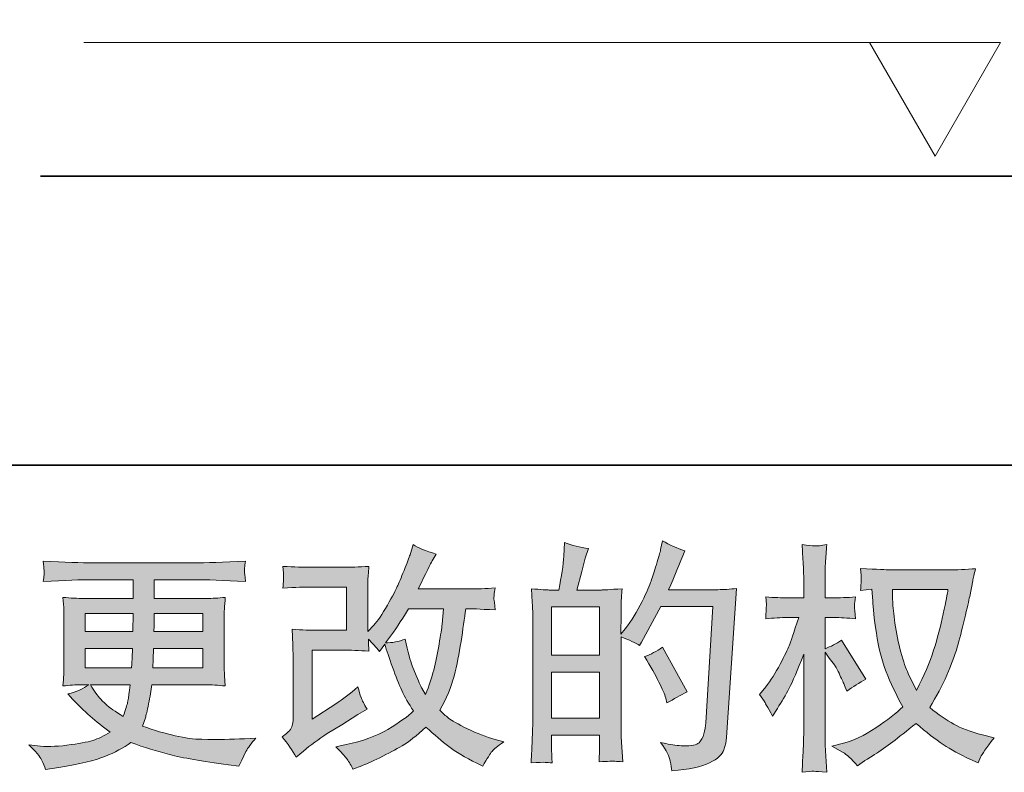
# Model space of a CAD drawing. Units: inches. Extents: x -294 to 952, y -700 to 196.
# Drawn here: x 235 to 355, y -700 to -607 of the extents above; entities that cross this region are included whole.
import ezdxf

# ---------------------------------------------------------------- set-up
doc = ezdxf.new("R2010")
doc.units = ezdxf.units.IN
doc.header["$MEASUREMENT"] = 0
doc.layers.add('图层 1', color=7, linetype='Continuous')

msp = doc.modelspace()

# ---------------------------------------------------------------- hatches: boundary and pattern name
at = {"layer": '图层 1'}
h = msp.add_hatch(color=7, dxfattribs=at)
h.dxf.hatch_style = 2
edge = h.paths.add_edge_path()
edge.add_spline(control_points=[(268.41, -697.74), (268.41, -697.74), (269.29, -696.98), (269.29, -696.98), (270.16, -696.24), (271.13, -695.53), (272.18, -694.84), (272.18, -694.84), (273.99, -693.76), (273.99, -693.76), (273.99, -693.76), (275.95, -692.5), (275.95, -692.5), (275.95, -692.5), (277.07, -691.83), (277.07, -691.83), (276.71, -691.23), (276.47, -690.75), (276.34, -690.41), (276.22, -690.06), (276.09, -689.64), (275.95, -689.11), (275, -689.95), (274.09, -690.64), (273.23, -691.19), (273.23, -691.19), (270.34, -693.06), (270.34, -693.06), (270.34, -693.06), (270.34, -684.6), (270.34, -684.6), (270.34, -684.6), (273.99, -684.6), (273.99, -684.6), (275, -684.6), (276.1, -684.65), (277.31, -684.75), (277.27, -684.26), (277.25, -683.76), (277.25, -683.26), (277.7, -683.74), (278.15, -684.25), (278.6, -684.78), (278.6, -684.78), (279.24, -683.87), (279.24, -683.87), (279.47, -684.63), (279.79, -685.57), (280.19, -686.69), (280.59, -687.81), (280.97, -688.77), (281.33, -689.56), (281.69, -690.35), (282.17, -691.19), (282.75, -692.06), (282.09, -692.73), (281.04, -693.48), (279.62, -694.32), (278.2, -695.16), (276.49, -695.78), (274.5, -696.19), (274.5, -696.19), (273.26, -696.45), (273.26, -696.45), (273.92, -697.14), (274.36, -697.6), (274.56, -697.87), (274.76, -698.13), (275.03, -698.58), (275.35, -699.2), (275.35, -699.2), (276.44, -698.79), (276.44, -698.79), (276.86, -698.64), (277.59, -698.31), (278.63, -697.8), (279.66, -697.29), (280.58, -696.79), (281.38, -696.32), (282.18, -695.84), (283.14, -695.09), (284.27, -694.05), (285.33, -694.99), (286.26, -695.78), (287.08, -696.42), (287.9, -697.07), (289.05, -697.75), (290.53, -698.47), (290.53, -698.47), (291.24, -698.82), (291.24, -698.82), (291.78, -697.89), (292.16, -697.28), (292.38, -697.02), (292.59, -696.76), (293.07, -696.37), (293.81, -695.84), (293.81, -695.84), (292.76, -695.55), (292.76, -695.55), (291.68, -695.25), (290.55, -694.81), (289.37, -694.24), (288.19, -693.66), (287.42, -693.23), (287.06, -692.94), (286.7, -692.65), (286.35, -692.33), (286, -691.98), (286.8, -690.53), (287.37, -689.14), (287.73, -687.79), (288.08, -686.45), (288.36, -685.03), (288.58, -683.56), (288.81, -682.09), (289, -680.74), (289.16, -679.53), (289.16, -679.53), (289.63, -679.53), (289.63, -679.53), (289.71, -679.53), (290.75, -679.58), (292.76, -679.68), (292.68, -678.93), (292.63, -678.49), (292.62, -678.35), (292.61, -678.21), (292.62, -678.05), (292.64, -677.84), (292.66, -677.64), (292.7, -677.35), (292.76, -676.97), (291.57, -677.08), (290.52, -677.13), (289.63, -677.11), (289.63, -677.11), (283.34, -677.11), (283.34, -677.11), (284.31, -675.1), (284.89, -673.96), (285.06, -673.67), (285.06, -673.67), (285.53, -672.85), (285.53, -672.85), (284.26, -672.46), (283.33, -672.07), (282.72, -671.68), (282.72, -671.68), (282.34, -672.91), (282.34, -672.91), (282.22, -673.26), (281.98, -673.9), (281.61, -674.83), (281.24, -675.76), (280.96, -676.43), (280.77, -676.83), (280.59, -677.23), (280.19, -677.99), (279.56, -679.11), (278.94, -680.23), (278.38, -681.05), (277.89, -681.56), (277.89, -681.56), (277.16, -682.32), (277.16, -682.32), (277.16, -682.32), (277.16, -677.52), (277.16, -677.52), (277.16, -677.05), (277.16, -676.61), (277.17, -676.19), (277.18, -675.76), (277.23, -675.14), (277.31, -674.34), (276.03, -674.42), (274.99, -674.46), (274.2, -674.46), (274.2, -674.46), (270.28, -674.46), (270.28, -674.46), (269.34, -674.46), (268.17, -674.42), (266.77, -674.34), (266.77, -674.34), (266.85, -675.12), (266.85, -675.12), (266.85, -675.14), (266.85, -675.32), (266.85, -675.67), (266.85, -675.67), (266.85, -676.07), (266.85, -676.07), (266.83, -676.28), (266.8, -676.59), (266.77, -677), (268.29, -676.92), (269.49, -676.88), (270.36, -676.88), (270.36, -676.88), (274.55, -676.88), (274.55, -676.88), (274.55, -676.88), (274.55, -682.18), (274.55, -682.18), (274.55, -682.18), (271.1, -682.18), (271.1, -682.18), (270.2, -682.18), (269.14, -682.14), (267.89, -682.04), (267.89, -682.04), (267.98, -683.97), (267.98, -683.97), (268.01, -684.86), (268.03, -685.43), (268.03, -685.69), (268.03, -685.69), (268.03, -692.74), (268.03, -692.74), (268.03, -693.13), (268, -693.44), (267.96, -693.68), (267.91, -693.93), (267.82, -694.14), (267.69, -694.33), (267.57, -694.51), (267.22, -694.82), (266.66, -695.25), (267.36, -696.07), (267.95, -696.9), (268.41, -697.74)], knot_values=[0, 0, 0, 0, 1, 1, 1, 2, 2, 2, 3, 3, 3, 4, 4, 4, 5, 5, 5, 6, 6, 6, 7, 7, 7, 8, 8, 8, 9, 9, 9, 10, 10, 10, 11, 11, 11, 12, 12, 12, 13, 13, 13, 14, 14, 14, 15, 15, 15, 16, 16, 16, 17, 17, 17, 18, 18, 18, 19, 19, 19, 20, 20, 20, 21, 21, 21, 22, 22, 22, 23, 23, 23, 24, 24, 24, 25, 25, 25, 26, 26, 26, 27, 27, 27, 28, 28, 28, 29, 29, 29, 30, 30, 30, 31, 31, 31, 32, 32, 32, 33, 33, 33, 34, 34, 34, 35, 35, 35, 36, 36, 36, 37, 37, 37, 38, 38, 38, 39, 39, 39, 40, 40, 40, 41, 41, 41, 42, 42, 42, 43, 43, 43, 44, 44, 44, 45, 45, 45, 46, 46, 46, 47, 47, 47, 48, 48, 48, 49, 49, 49, 50, 50, 50, 51, 51, 51, 52, 52, 52, 53, 53, 53, 54, 54, 54, 55, 55, 55, 56, 56, 56, 57, 57, 57, 58, 58, 58, 59, 59, 59, 60, 60, 60, 61, 61, 61, 62, 62, 62, 63, 63, 63, 64, 64, 64, 65, 65, 65, 66, 66, 66, 67, 67, 67, 68, 68, 68, 69, 69, 69, 70, 70, 70, 71, 71, 71, 72, 72, 72, 73, 73, 73, 74, 74, 74, 75, 75, 75, 76, 76, 76, 77, 77, 77, 77], degree=3, periodic=0)
edge = h.paths.add_edge_path()
edge.add_spline(control_points=[(279.33, -683.72), (279.33, -683.72), (280.32, -682.4), (280.32, -682.4), (280.46, -682.22), (281.07, -681.27), (282.17, -679.53), (282.17, -679.53), (286.44, -679.53), (286.44, -679.53), (286.44, -679.53), (286.26, -681.43), (286.26, -681.43), (286.22, -681.9), (286.1, -682.72), (285.89, -683.89), (285.69, -685.06), (285.47, -686.11), (285.24, -687.05), (285, -687.99), (284.67, -688.98), (284.24, -690.04), (284.24, -690.04), (283.78, -689.27), (283.78, -689.27), (283.72, -689.22), (283.49, -688.7), (283.1, -687.72), (283.1, -687.72), (282.6, -686.55), (282.6, -686.55), (282.37, -685.97), (282.09, -684.87), (281.76, -683.25), (280.96, -683.56), (280.15, -683.72), (279.33, -683.72)], knot_values=[0, 0, 0, 0, 1, 1, 1, 2, 2, 2, 3, 3, 3, 4, 4, 4, 5, 5, 5, 6, 6, 6, 7, 7, 7, 8, 8, 8, 9, 9, 9, 10, 10, 10, 11, 11, 11, 12, 12, 12, 12], degree=3, periodic=0)
h = msp.add_hatch(color=7, dxfattribs=at)
h.dxf.hatch_style = 2
h.paths.add_polyline_path([(299.67, -687.3), (305.56, -687.3), (305.56, -692.96), (299.67, -692.96)])
edge = h.paths.add_edge_path()
edge.add_spline(control_points=[(298.87, -698.36), (299.08, -698.38), (299.37, -698.4), (299.76, -698.42), (299.7, -697.56), (299.67, -696.99), (299.67, -696.7), (299.67, -696.7), (299.67, -695.03), (299.67, -695.03), (299.67, -695.03), (305.56, -695.03), (305.56, -695.03), (305.56, -695.03), (305.56, -696.7), (305.56, -696.7), (305.56, -696.83), (305.55, -697.05), (305.53, -697.34), (305.51, -697.63), (305.51, -697.95), (305.51, -698.28), (306.58, -698.24), (307.22, -698.22), (307.43, -698.23), (307.64, -698.24), (307.95, -698.26), (308.38, -698.28), (308.38, -698.28), (308.24, -695.88), (308.24, -695.88), (308.2, -695.31), (308.18, -694.56), (308.18, -693.62), (308.18, -693.62), (308.18, -682.98), (308.18, -682.98), (309.21, -683.37), (309.97, -683.73), (310.46, -684.04), (310.46, -684.04), (310.69, -683.63), (310.69, -683.63), (310.69, -683.63), (313.06, -679.27), (313.06, -679.27), (313.06, -679.27), (319.44, -679.27), (319.44, -679.27), (319.44, -679.27), (318.56, -693.52), (318.56, -693.52), (318.53, -693.97), (318.45, -694.41), (318.33, -694.87), (318.21, -695.33), (318.01, -695.69), (317.73, -695.96), (317.44, -696.22), (316.81, -696.35), (315.81, -696.33), (315.15, -696.33), (314.44, -696.24), (313.68, -696.06), (313.68, -696.06), (313.03, -695.92), (313.03, -695.92), (313.74, -696.95), (314.13, -697.71), (314.21, -698.2), (314.3, -698.69), (314.37, -699.09), (314.41, -699.4), (316.5, -699.24), (318.04, -698.91), (319.03, -698.41), (320.03, -697.92), (320.61, -697.39), (320.79, -696.82), (320.96, -696.26), (321.07, -695.76), (321.11, -695.33), (321.11, -695.33), (322.34, -677.05), (322.34, -677.05), (321.52, -677.15), (320.75, -677.2), (320.03, -677.2), (320.03, -677.2), (314, -677.2), (314, -677.2), (314.7, -675.62), (315.37, -674.04), (315.99, -672.44), (315.05, -672.13), (314.14, -671.72), (313.24, -671.21), (313.24, -671.21), (313.03, -672.29), (313.03, -672.29), (312.96, -672.63), (312.78, -673.23), (312.51, -674.11), (312.23, -674.99), (312.02, -675.66), (311.86, -676.14), (311.71, -676.62), (311.34, -677.46), (310.75, -678.66), (310.17, -679.87), (309.47, -680.98), (308.67, -682), (308.67, -682), (308.15, -682.67), (308.15, -682.67), (308.15, -682.67), (308.18, -680.21), (308.18, -680.21), (308.18, -679.61), (308.18, -679.13), (308.19, -678.78), (308.2, -678.43), (308.25, -677.86), (308.32, -677.09), (306.82, -677.19), (305.97, -677.24), (305.78, -677.24), (305.78, -677.24), (302.75, -677.24), (302.75, -677.24), (302.75, -677.24), (303.36, -674.96), (303.36, -674.96), (303.36, -674.96), (303.8, -673.35), (303.8, -673.35), (303.8, -673.35), (304.21, -672.15), (304.21, -672.15), (303.15, -672.01), (302.17, -671.77), (301.25, -671.42), (301.25, -671.42), (301.17, -673.08), (301.17, -673.08), (301.11, -674.16), (300.9, -675.54), (300.55, -677.24), (300.55, -677.24), (299.38, -677.24), (299.38, -677.24), (299.11, -677.24), (298.39, -677.19), (297.2, -677.09), (297.2, -677.09), (297.31, -678.72), (297.31, -678.72), (297.35, -679.26), (297.37, -679.78), (297.37, -680.25), (297.37, -680.25), (297.37, -693.63), (297.37, -693.63), (297.35, -694.39), (297.32, -695.11), (297.29, -695.79), (297.26, -696.47), (297.22, -697.35), (297.17, -698.42), (298.09, -698.36), (298.67, -698.35), (298.87, -698.36)], knot_values=[0, 0, 0, 0, 1, 1, 1, 2, 2, 2, 3, 3, 3, 4, 4, 4, 5, 5, 5, 6, 6, 6, 7, 7, 7, 8, 8, 8, 9, 9, 9, 10, 10, 10, 11, 11, 11, 12, 12, 12, 13, 13, 13, 14, 14, 14, 15, 15, 15, 16, 16, 16, 17, 17, 17, 18, 18, 18, 19, 19, 19, 20, 20, 20, 21, 21, 21, 22, 22, 22, 23, 23, 23, 24, 24, 24, 25, 25, 25, 26, 26, 26, 27, 27, 27, 28, 28, 28, 29, 29, 29, 30, 30, 30, 31, 31, 31, 32, 32, 32, 33, 33, 33, 34, 34, 34, 35, 35, 35, 36, 36, 36, 37, 37, 37, 38, 38, 38, 39, 39, 39, 40, 40, 40, 41, 41, 41, 42, 42, 42, 43, 43, 43, 44, 44, 44, 45, 45, 45, 46, 46, 46, 47, 47, 47, 48, 48, 48, 49, 49, 49, 50, 50, 50, 51, 51, 51, 52, 52, 52, 53, 53, 53, 54, 54, 54, 55, 55, 55, 56, 56, 56, 57, 57, 57, 57], degree=3, periodic=0)
h.paths.add_polyline_path([(299.67, -685.24), (299.67, -679.31), (305.56, -679.31), (305.56, -685.24)])
edge = h.paths.add_edge_path()
edge.add_spline(control_points=[(313.65, -690.49), (313.65, -690.49), (313.8, -691.08), (313.8, -691.08), (314.63, -690.61), (315.46, -690.15), (316.28, -689.7), (316.28, -689.7), (313.24, -684.26), (313.24, -684.26), (312.54, -684.75), (311.82, -685.13), (311.07, -685.4), (312.54, -687.86), (313.4, -689.56), (313.65, -690.49)], knot_values=[0, 0, 0, 0, 1, 1, 1, 2, 2, 2, 3, 3, 3, 4, 4, 4, 5, 5, 5, 5], degree=3, periodic=0)
h = msp.add_hatch(color=7, dxfattribs=at)
h.dxf.hatch_style = 2
edge = h.paths.add_edge_path()
edge.add_spline(control_points=[(348.21, -677.19), (348.16, -677.64), (347.96, -678.62), (347.64, -680.15), (347.32, -681.67), (346.93, -683.16), (346.46, -684.63), (345.99, -686.11), (345.29, -687.74), (344.35, -689.54), (344.35, -689.54), (343.36, -687.46), (343.36, -687.46), (343.06, -686.9), (342.76, -686.03), (342.45, -684.86), (342.14, -683.69), (341.89, -682.51), (341.73, -681.32), (341.56, -680.13), (341.47, -679.26), (341.46, -678.71), (341.44, -678.17), (341.43, -677.66), (341.43, -677.19), (341.43, -677.19), (348.21, -677.19), (348.21, -677.19)], knot_values=[0, 0, 0, 0, 1, 1, 1, 2, 2, 2, 3, 3, 3, 4, 4, 4, 5, 5, 5, 6, 6, 6, 7, 7, 7, 8, 8, 8, 9, 9, 9, 9], degree=3, periodic=0)
edge = h.paths.add_edge_path()
edge.add_spline(control_points=[(338.91, -677.14), (338.91, -677.14), (339, -678.55), (339, -678.55), (339.04, -679.39), (339.18, -680.7), (339.45, -682.51), (339.71, -684.31), (340.11, -685.89), (340.65, -687.25), (341.18, -688.6), (341.86, -690.05), (342.68, -691.57), (341.9, -692.33), (340.8, -693.18), (339.38, -694.12), (337.95, -695.07), (336.64, -695.7), (335.43, -696.01), (335.43, -696.01), (333.99, -696.39), (333.99, -696.39), (333.99, -696.39), (335.37, -697.16), (335.37, -697.16), (335.78, -697.37), (336.37, -697.92), (337.15, -698.79), (337.15, -698.79), (338, -698.18), (338, -698.18), (338.06, -698.14), (338.46, -697.89), (339.21, -697.42), (339.96, -696.95), (340.71, -696.42), (341.46, -695.85), (342.2, -695.27), (343.15, -694.52), (344.32, -693.59), (345.59, -694.68), (346.69, -695.54), (347.64, -696.17), (348.58, -696.8), (349.68, -697.41), (350.91, -697.97), (350.91, -697.97), (351.9, -698.44), (351.9, -698.44), (351.9, -698.44), (352.22, -697.74), (352.22, -697.74), (352.38, -697.37), (352.92, -696.58), (353.86, -695.37), (353.86, -695.37), (352.46, -694.99), (352.46, -694.99), (350.99, -694.62), (349.81, -694.18), (348.93, -693.68), (348.04, -693.19), (347.06, -692.5), (345.99, -691.63), (346.81, -690.3), (347.5, -688.97), (348.08, -687.66), (348.65, -686.34), (349.08, -685.21), (349.36, -684.26), (349.63, -683.32), (349.92, -682.16), (350.24, -680.8), (350.56, -679.43), (350.78, -678.52), (350.88, -678.05), (350.88, -678.05), (351.26, -676.12), (351.26, -676.12), (351.32, -675.79), (351.43, -675.29), (351.61, -674.63), (350.42, -674.72), (349.28, -674.77), (348.18, -674.77), (348.18, -674.77), (340.96, -674.77), (340.96, -674.77), (340.78, -674.77), (339.63, -674.71), (337.51, -674.6), (337.58, -675.3), (337.61, -675.72), (337.6, -675.86), (337.59, -676.01), (337.58, -676.19), (337.57, -676.39), (337.56, -676.6), (337.54, -676.91), (337.51, -677.32), (337.51, -677.32), (338.91, -677.14), (338.91, -677.14)], knot_values=[0, 0, 0, 0, 1, 1, 1, 2, 2, 2, 3, 3, 3, 4, 4, 4, 5, 5, 5, 6, 6, 6, 7, 7, 7, 8, 8, 8, 9, 9, 9, 10, 10, 10, 11, 11, 11, 12, 12, 12, 13, 13, 13, 14, 14, 14, 15, 15, 15, 16, 16, 16, 17, 17, 17, 18, 18, 18, 19, 19, 19, 20, 20, 20, 21, 21, 21, 22, 22, 22, 23, 23, 23, 24, 24, 24, 25, 25, 25, 26, 26, 26, 27, 27, 27, 28, 28, 28, 29, 29, 29, 30, 30, 30, 31, 31, 31, 32, 32, 32, 33, 33, 33, 34, 34, 34, 34], degree=3, periodic=0)
edge = h.paths.add_edge_path()
edge.add_spline(control_points=[(325.14, -690.05), (325.14, -690.05), (325.75, -690.89), (325.75, -690.89), (325.75, -690.93), (326.08, -691.54), (326.75, -692.71), (326.75, -692.71), (327.33, -691.77), (327.33, -691.77), (327.86, -690.93), (328.34, -690.1), (328.77, -689.29), (329.2, -688.48), (329.79, -687.09), (330.55, -685.1), (330.55, -685.1), (330.55, -694.7), (330.55, -694.7), (330.55, -695.48), (330.53, -696.22), (330.49, -696.92), (330.45, -697.62), (330.4, -698.51), (330.35, -699.58), (331.04, -699.49), (331.52, -699.44), (331.78, -699.45), (332.05, -699.46), (332.58, -699.51), (333.37, -699.58), (333.37, -699.58), (333.22, -696.95), (333.22, -696.95), (333.18, -696.33), (333.17, -695.58), (333.17, -694.7), (333.17, -694.7), (333.17, -684.84), (333.17, -684.84), (333.17, -684.84), (333.69, -685.6), (333.69, -685.6), (333.69, -685.6), (334.31, -686.39), (334.31, -686.39), (334.48, -686.64), (334.71, -687.06), (334.98, -687.66), (335.25, -688.25), (335.45, -688.68), (335.56, -688.93), (335.56, -688.93), (335.83, -689.64), (335.83, -689.64), (336.59, -689.09), (337.37, -688.6), (338.17, -688.17), (338.17, -688.17), (335.18, -683.4), (335.18, -683.4), (334.54, -683.83), (333.87, -684.17), (333.17, -684.43), (333.17, -684.43), (333.17, -680.62), (333.17, -680.62), (333.17, -680.62), (334.19, -680.62), (334.19, -680.62), (335.05, -680.62), (335.95, -680.67), (336.91, -680.77), (336.81, -680.02), (336.76, -679.48), (336.77, -679.17), (336.78, -678.87), (336.83, -678.5), (336.91, -678.09), (335.86, -678.17), (334.92, -678.2), (334.1, -678.2), (334.1, -678.2), (333.17, -678.2), (333.17, -678.2), (333.17, -678.2), (333.17, -675.66), (333.17, -675.66), (333.17, -675.15), (333.18, -674.57), (333.22, -673.9), (333.26, -673.24), (333.31, -672.5), (333.37, -671.68), (332.68, -671.8), (332.19, -671.85), (331.9, -671.84), (331.61, -671.83), (331.1, -671.78), (330.35, -671.68), (330.35, -671.68), (330.46, -673.46), (330.46, -673.46), (330.52, -674.34), (330.55, -675.1), (330.55, -675.75), (330.55, -675.75), (330.55, -678.2), (330.55, -678.2), (330.55, -678.2), (328.68, -678.2), (328.68, -678.2), (327.88, -678.2), (326.95, -678.17), (325.9, -678.09), (325.9, -678.09), (325.99, -679.01), (325.99, -679.01), (325.99, -679.07), (325.98, -679.19), (325.97, -679.37), (325.96, -679.55), (325.95, -679.74), (325.94, -679.95), (325.93, -680.16), (325.92, -680.43), (325.9, -680.77), (326.85, -680.67), (327.75, -680.62), (328.59, -680.62), (328.59, -680.62), (329.94, -680.62), (329.94, -680.62), (329.33, -682.5), (328.94, -683.65), (328.77, -684.08), (328.59, -684.51), (328.22, -685.26), (327.66, -686.34), (327.11, -687.42), (326.52, -688.35), (325.9, -689.11), (325.9, -689.11), (325.14, -690.05), (325.14, -690.05)], knot_values=[0, 0, 0, 0, 1, 1, 1, 2, 2, 2, 3, 3, 3, 4, 4, 4, 5, 5, 5, 6, 6, 6, 7, 7, 7, 8, 8, 8, 9, 9, 9, 10, 10, 10, 11, 11, 11, 12, 12, 12, 13, 13, 13, 14, 14, 14, 15, 15, 15, 16, 16, 16, 17, 17, 17, 18, 18, 18, 19, 19, 19, 20, 20, 20, 21, 21, 21, 22, 22, 22, 23, 23, 23, 24, 24, 24, 25, 25, 25, 26, 26, 26, 27, 27, 27, 28, 28, 28, 29, 29, 29, 30, 30, 30, 31, 31, 31, 32, 32, 32, 33, 33, 33, 34, 34, 34, 35, 35, 35, 36, 36, 36, 37, 37, 37, 38, 38, 38, 39, 39, 39, 40, 40, 40, 41, 41, 41, 42, 42, 42, 43, 43, 43, 44, 44, 44, 45, 45, 45, 46, 46, 46, 47, 47, 47, 48, 48, 48, 48], degree=3, periodic=0)
h = msp.add_hatch(color=7, dxfattribs=at)
h.dxf.hatch_style = 2
h.paths.add_polyline_path([(242.56, -680.12), (248.44, -680.12), (248.38, -682.34), (242.56, -682.34)])
edge = h.paths.add_edge_path()
edge.add_spline(control_points=[(237.22, -698.07), (237.42, -698.5), (237.57, -698.89), (237.69, -699.24), (237.69, -699.24), (239.33, -698.98), (239.33, -698.98), (241.87, -698.59), (243.75, -698.14), (244.97, -697.64), (246.19, -697.15), (247.25, -696.58), (248.15, -695.94), (249.77, -696.52), (251.35, -697.01), (252.89, -697.41), (254.43, -697.81), (256.84, -698.23), (260.09, -698.66), (260.09, -698.66), (261.38, -698.83), (261.38, -698.83), (261.38, -698.83), (261.73, -698.1), (261.73, -698.1), (261.73, -698.1), (262.23, -697.05), (262.23, -697.05), (262.48, -696.58), (262.89, -696.03), (263.46, -695.41), (263.46, -695.41), (262.05, -695.47), (262.05, -695.47), (260.51, -695.55), (258.78, -695.57), (256.85, -695.54), (254.91, -695.51), (252.49, -694.97), (249.58, -693.92), (249.58, -693.92), (249.93, -692.89), (249.93, -692.89), (250.01, -692.64), (250.14, -692.07), (250.31, -691.2), (250.49, -690.32), (250.62, -689.54), (250.72, -688.86), (250.72, -688.86), (257.2, -688.86), (257.2, -688.86), (258, -688.86), (258.84, -688.9), (259.71, -689), (259.71, -689), (259.63, -687.77), (259.63, -687.77), (259.59, -687.26), (259.57, -686.81), (259.57, -686.44), (259.57, -686.44), (259.57, -680.58), (259.57, -680.58), (259.57, -680.31), (259.58, -679.97), (259.61, -679.56), (259.64, -679.15), (259.68, -678.68), (259.71, -678.14), (258.89, -678.23), (258.11, -678.28), (257.37, -678.28), (257.37, -678.28), (251.02, -678.28), (251.02, -678.28), (251.02, -678.28), (251.02, -675.98), (251.02, -675.98), (251.02, -675.98), (255.76, -675.98), (255.76, -675.98), (257.38, -675.98), (259.53, -676.05), (262.2, -676.19), (262.12, -675.49), (262.07, -675.08), (262.06, -674.98), (262.05, -674.86), (262.06, -674.7), (262.08, -674.51), (262.1, -674.31), (262.14, -674.05), (262.2, -673.71), (259.49, -673.85), (257.33, -673.91), (255.73, -673.91), (255.73, -673.91), (243.58, -673.91), (243.58, -673.91), (242.08, -673.91), (240.02, -673.85), (237.41, -673.71), (237.47, -674.24), (237.5, -674.62), (237.51, -674.86), (237.52, -675.1), (237.52, -675.3), (237.51, -675.44), (237.5, -675.57), (237.47, -675.83), (237.41, -676.19), (240.04, -676.05), (242.09, -675.98), (243.55, -675.98), (243.55, -675.98), (248.41, -675.98), (248.41, -675.98), (248.41, -675.98), (248.41, -678.28), (248.41, -678.28), (248.41, -678.28), (242.46, -678.28), (242.46, -678.28), (241.62, -678.28), (240.74, -678.23), (239.83, -678.14), (239.83, -678.14), (239.92, -679.39), (239.92, -679.39), (239.93, -679.64), (239.94, -680.04), (239.94, -680.58), (239.94, -680.58), (239.94, -686.47), (239.94, -686.47), (239.94, -686.9), (239.93, -687.29), (239.92, -687.63), (239.9, -687.98), (239.87, -688.44), (239.83, -689), (240.63, -688.9), (241.38, -688.86), (242.08, -688.86), (242.08, -688.86), (242.99, -688.86), (242.99, -688.86), (242.32, -689.34), (241.48, -689.71), (240.44, -689.97), (240.44, -689.97), (241.06, -690.64), (241.06, -690.64), (242.32, -692.04), (243.85, -693.38), (245.62, -694.65), (244.86, -695.12), (244.15, -695.46), (243.48, -695.67), (242.8, -695.89), (241.75, -696.08), (240.32, -696.26), (238.9, -696.43), (237.69, -696.46), (236.7, -696.35), (236.7, -696.35), (235.64, -696.23), (235.64, -696.23), (236.5, -697.03), (237.03, -697.64), (237.22, -698.07)], knot_values=[0, 0, 0, 0, 1, 1, 1, 2, 2, 2, 3, 3, 3, 4, 4, 4, 5, 5, 5, 6, 6, 6, 7, 7, 7, 8, 8, 8, 9, 9, 9, 10, 10, 10, 11, 11, 11, 12, 12, 12, 13, 13, 13, 14, 14, 14, 15, 15, 15, 16, 16, 16, 17, 17, 17, 18, 18, 18, 19, 19, 19, 20, 20, 20, 21, 21, 21, 22, 22, 22, 23, 23, 23, 24, 24, 24, 25, 25, 25, 26, 26, 26, 27, 27, 27, 28, 28, 28, 29, 29, 29, 30, 30, 30, 31, 31, 31, 32, 32, 32, 33, 33, 33, 34, 34, 34, 35, 35, 35, 36, 36, 36, 37, 37, 37, 38, 38, 38, 39, 39, 39, 40, 40, 40, 41, 41, 41, 42, 42, 42, 43, 43, 43, 44, 44, 44, 45, 45, 45, 46, 46, 46, 47, 47, 47, 48, 48, 48, 49, 49, 49, 50, 50, 50, 51, 51, 51, 52, 52, 52, 53, 53, 53, 54, 54, 54, 55, 55, 55, 56, 56, 56, 57, 57, 57, 57], degree=3, periodic=0)
edge = h.paths.add_edge_path()
edge.add_spline(control_points=[(242.56, -684.41), (242.56, -684.41), (248.35, -684.41), (248.35, -684.41), (248.35, -684.41), (248.32, -685.61), (248.32, -685.61), (248.3, -685.74), (248.27, -686.13), (248.23, -686.79), (248.23, -686.79), (242.56, -686.79), (242.56, -686.79), (242.56, -686.79), (242.56, -684.41), (242.56, -684.41)], knot_values=[0, 0, 0, 0, 1, 1, 1, 2, 2, 2, 3, 3, 3, 4, 4, 4, 5, 5, 5, 5], degree=3, periodic=0)
edge = h.paths.add_edge_path()
edge.add_spline(control_points=[(248.08, -688.86), (248.08, -688.86), (247.99, -689.5), (247.99, -689.5), (247.87, -690.3), (247.79, -690.82), (247.74, -691.05), (247.69, -691.28), (247.51, -691.85), (247.2, -692.75), (246.17, -692.06), (245.53, -691.63), (245.3, -691.44), (245.07, -691.25), (244.77, -690.97), (244.43, -690.59), (244.09, -690.21), (243.68, -689.64), (243.19, -688.86), (243.19, -688.86), (248.08, -688.86), (248.08, -688.86)], knot_values=[0, 0, 0, 0, 1, 1, 1, 2, 2, 2, 3, 3, 3, 4, 4, 4, 5, 5, 5, 6, 6, 6, 7, 7, 7, 7], degree=3, periodic=0)
edge = h.paths.add_edge_path()
edge.add_spline(control_points=[(250.84, -686.79), (250.84, -686.79), (250.87, -685.72), (250.87, -685.72), (250.87, -685.57), (250.89, -685.13), (250.93, -684.41), (250.93, -684.41), (256.95, -684.41), (256.95, -684.41), (256.95, -684.41), (256.95, -686.79), (256.95, -686.79), (256.95, -686.79), (250.84, -686.79), (250.84, -686.79)], knot_values=[0, 0, 0, 0, 1, 1, 1, 2, 2, 2, 3, 3, 3, 4, 4, 4, 5, 5, 5, 5], degree=3, periodic=0)
edge = h.paths.add_edge_path()
edge.add_spline(control_points=[(250.96, -682.34), (250.96, -682.34), (250.99, -681.62), (250.99, -681.62), (250.99, -681.39), (250.99, -680.9), (251.01, -680.12), (251.01, -680.12), (256.95, -680.12), (256.95, -680.12), (256.95, -680.12), (256.95, -682.34), (256.95, -682.34), (256.95, -682.34), (250.96, -682.34), (250.96, -682.34)], knot_values=[0, 0, 0, 0, 1, 1, 1, 2, 2, 2, 3, 3, 3, 4, 4, 4, 5, 5, 5, 5], degree=3, periodic=0)

# ---------------------------------------------------------------- linework, layer by layer
at = {"layer": '图层 1', "color": 7, "lineweight": 35}
for points in [[(951.84, -661.93), (-293.81, -661.93), (-293.81, 144.92), (951.84, 144.92), (951.84, -661.93)], [(237.09, -626.5), (636.73, -626.5)]]:
    msp.add_lwpolyline(points, dxfattribs=at)
at = {"layer": '图层 1', "color": 7, "lineweight": 9}
for points in [[(242.38, -610.13), (339.48, -610.13)], [(242.38, -610.13), (242.38, -610.13)], [(346.64, -624.06), (354.67, -610.13), (338.6, -610.13), (346.64, -624.06), (354.67, -610.13), (338.6, -610.13), (346.64, -624.06), (346.64, -624.06)]]:
    msp.add_lwpolyline(points, dxfattribs=at)
at = {"layer": '图层 1', "color": 7, "lineweight": 0}
for points in [[(242.56, -680.12), (248.44, -680.12), (248.38, -682.34), (242.56, -682.34), (242.56, -680.12)], [(299.67, -685.24), (299.67, -679.31), (305.56, -679.31), (305.56, -685.24), (299.67, -685.24)], [(299.67, -687.3), (305.56, -687.3), (305.56, -692.96), (299.67, -692.96), (299.67, -687.3)]]:
    msp.add_lwpolyline(points, dxfattribs=at)
for points, knots in [([(268.41, -697.74), (268.41, -697.74), (269.29, -696.98), (269.29, -696.98), (270.16, -696.24), (271.13, -695.53), (272.18, -694.84), (272.18, -694.84), (273.99, -693.76), (273.99, -693.76), (273.99, -693.76), (275.95, -692.5), (275.95, -692.5), (275.95, -692.5), (277.07, -691.83), (277.07, -691.83), (276.71, -691.23), (276.47, -690.75), (276.34, -690.41), (276.22, -690.06), (276.09, -689.64), (275.95, -689.11), (275, -689.95), (274.09, -690.64), (273.23, -691.19), (273.23, -691.19), (270.34, -693.06), (270.34, -693.06), (270.34, -693.06), (270.34, -684.6), (270.34, -684.6), (270.34, -684.6), (273.99, -684.6), (273.99, -684.6), (275, -684.6), (276.1, -684.65), (277.31, -684.75), (277.27, -684.26), (277.25, -683.76), (277.25, -683.26), (277.7, -683.74), (278.15, -684.25), (278.6, -684.78), (278.6, -684.78), (279.24, -683.87), (279.24, -683.87), (279.47, -684.63), (279.79, -685.57), (280.19, -686.69), (280.59, -687.81), (280.97, -688.77), (281.33, -689.56), (281.69, -690.35), (282.17, -691.19), (282.75, -692.06), (282.09, -692.73), (281.04, -693.48), (279.62, -694.32), (278.2, -695.16), (276.49, -695.78), (274.5, -696.19), (274.5, -696.19), (273.26, -696.45), (273.26, -696.45), (273.92, -697.14), (274.36, -697.6), (274.56, -697.87), (274.76, -698.13), (275.03, -698.58), (275.35, -699.2), (275.35, -699.2), (276.44, -698.79), (276.44, -698.79), (276.86, -698.64), (277.59, -698.31), (278.63, -697.8), (279.66, -697.29), (280.58, -696.79), (281.38, -696.32), (282.18, -695.84), (283.14, -695.09), (284.27, -694.05), (285.33, -694.99), (286.26, -695.78), (287.08, -696.42), (287.9, -697.07), (289.05, -697.75), (290.53, -698.47), (290.53, -698.47), (291.24, -698.82), (291.24, -698.82), (291.78, -697.89), (292.16, -697.28), (292.38, -697.02), (292.59, -696.76), (293.07, -696.37), (293.81, -695.84), (293.81, -695.84), (292.76, -695.55), (292.76, -695.55), (291.68, -695.25), (290.55, -694.81), (289.37, -694.24), (288.19, -693.66), (287.42, -693.23), (287.06, -692.94), (286.7, -692.65), (286.35, -692.33), (286, -691.98), (286.8, -690.53), (287.37, -689.14), (287.73, -687.79), (288.08, -686.45), (288.36, -685.03), (288.58, -683.56), (288.81, -682.09), (289, -680.74), (289.16, -679.53), (289.16, -679.53), (289.63, -679.53), (289.63, -679.53), (289.71, -679.53), (290.75, -679.58), (292.76, -679.68), (292.68, -678.93), (292.63, -678.49), (292.62, -678.35), (292.61, -678.21), (292.62, -678.05), (292.64, -677.84), (292.66, -677.64), (292.7, -677.35), (292.76, -676.97), (291.57, -677.08), (290.52, -677.13), (289.63, -677.11), (289.63, -677.11), (283.34, -677.11), (283.34, -677.11), (284.31, -675.1), (284.89, -673.96), (285.06, -673.67), (285.06, -673.67), (285.53, -672.85), (285.53, -672.85), (284.26, -672.46), (283.33, -672.07), (282.72, -671.68), (282.72, -671.68), (282.34, -672.91), (282.34, -672.91), (282.22, -673.26), (281.98, -673.9), (281.61, -674.83), (281.24, -675.76), (280.96, -676.43), (280.77, -676.83), (280.59, -677.23), (280.19, -677.99), (279.56, -679.11), (278.94, -680.23), (278.38, -681.05), (277.89, -681.56), (277.89, -681.56), (277.16, -682.32), (277.16, -682.32), (277.16, -682.32), (277.16, -677.52), (277.16, -677.52), (277.16, -677.05), (277.16, -676.61), (277.17, -676.19), (277.18, -675.76), (277.23, -675.14), (277.31, -674.34), (276.03, -674.42), (274.99, -674.46), (274.2, -674.46), (274.2, -674.46), (270.28, -674.46), (270.28, -674.46), (269.34, -674.46), (268.17, -674.42), (266.77, -674.34), (266.77, -674.34), (266.85, -675.12), (266.85, -675.12), (266.85, -675.14), (266.85, -675.32), (266.85, -675.67), (266.85, -675.67), (266.85, -676.07), (266.85, -676.07), (266.83, -676.28), (266.8, -676.59), (266.77, -677), (268.29, -676.92), (269.49, -676.88), (270.36, -676.88), (270.36, -676.88), (274.55, -676.88), (274.55, -676.88), (274.55, -676.88), (274.55, -682.18), (274.55, -682.18), (274.55, -682.18), (271.1, -682.18), (271.1, -682.18), (270.2, -682.18), (269.14, -682.14), (267.89, -682.04), (267.89, -682.04), (267.98, -683.97), (267.98, -683.97), (268.01, -684.86), (268.03, -685.43), (268.03, -685.69), (268.03, -685.69), (268.03, -692.74), (268.03, -692.74), (268.03, -693.13), (268, -693.44), (267.96, -693.68), (267.91, -693.93), (267.82, -694.14), (267.69, -694.33), (267.57, -694.51), (267.22, -694.82), (266.66, -695.25), (267.36, -696.07), (267.95, -696.9), (268.41, -697.74)], [0, 0, 0, 0, 1, 1, 1, 2, 2, 2, 3, 3, 3, 4, 4, 4, 5, 5, 5, 6, 6, 6, 7, 7, 7, 8, 8, 8, 9, 9, 9, 10, 10, 10, 11, 11, 11, 12, 12, 12, 13, 13, 13, 14, 14, 14, 15, 15, 15, 16, 16, 16, 17, 17, 17, 18, 18, 18, 19, 19, 19, 20, 20, 20, 21, 21, 21, 22, 22, 22, 23, 23, 23, 24, 24, 24, 25, 25, 25, 26, 26, 26, 27, 27, 27, 28, 28, 28, 29, 29, 29, 30, 30, 30, 31, 31, 31, 32, 32, 32, 33, 33, 33, 34, 34, 34, 35, 35, 35, 36, 36, 36, 37, 37, 37, 38, 38, 38, 39, 39, 39, 40, 40, 40, 41, 41, 41, 42, 42, 42, 43, 43, 43, 44, 44, 44, 45, 45, 45, 46, 46, 46, 47, 47, 47, 48, 48, 48, 49, 49, 49, 50, 50, 50, 51, 51, 51, 52, 52, 52, 53, 53, 53, 54, 54, 54, 55, 55, 55, 56, 56, 56, 57, 57, 57, 58, 58, 58, 59, 59, 59, 60, 60, 60, 61, 61, 61, 62, 62, 62, 63, 63, 63, 64, 64, 64, 65, 65, 65, 66, 66, 66, 67, 67, 67, 68, 68, 68, 69, 69, 69, 70, 70, 70, 71, 71, 71, 72, 72, 72, 73, 73, 73, 74, 74, 74, 75, 75, 75, 76, 76, 76, 77, 77, 77, 77]), ([(298.87, -698.36), (299.08, -698.38), (299.37, -698.4), (299.76, -698.42), (299.7, -697.56), (299.67, -696.99), (299.67, -696.7), (299.67, -696.7), (299.67, -695.03), (299.67, -695.03), (299.67, -695.03), (305.56, -695.03), (305.56, -695.03), (305.56, -695.03), (305.56, -696.7), (305.56, -696.7), (305.56, -696.83), (305.55, -697.05), (305.53, -697.34), (305.51, -697.63), (305.51, -697.95), (305.51, -698.28), (306.58, -698.24), (307.22, -698.22), (307.43, -698.23), (307.64, -698.24), (307.95, -698.26), (308.38, -698.28), (308.38, -698.28), (308.24, -695.88), (308.24, -695.88), (308.2, -695.31), (308.18, -694.56), (308.18, -693.62), (308.18, -693.62), (308.18, -682.98), (308.18, -682.98), (309.21, -683.37), (309.97, -683.73), (310.46, -684.04), (310.46, -684.04), (310.69, -683.63), (310.69, -683.63), (310.69, -683.63), (313.06, -679.27), (313.06, -679.27), (313.06, -679.27), (319.44, -679.27), (319.44, -679.27), (319.44, -679.27), (318.56, -693.52), (318.56, -693.52), (318.53, -693.97), (318.45, -694.41), (318.33, -694.87), (318.21, -695.33), (318.01, -695.69), (317.73, -695.96), (317.44, -696.22), (316.81, -696.35), (315.81, -696.33), (315.15, -696.33), (314.44, -696.24), (313.68, -696.06), (313.68, -696.06), (313.03, -695.92), (313.03, -695.92), (313.74, -696.95), (314.13, -697.71), (314.21, -698.2), (314.3, -698.69), (314.37, -699.09), (314.41, -699.4), (316.5, -699.24), (318.04, -698.91), (319.03, -698.41), (320.03, -697.92), (320.61, -697.39), (320.79, -696.82), (320.96, -696.26), (321.07, -695.76), (321.11, -695.33), (321.11, -695.33), (322.34, -677.05), (322.34, -677.05), (321.52, -677.15), (320.75, -677.2), (320.03, -677.2), (320.03, -677.2), (314, -677.2), (314, -677.2), (314.7, -675.62), (315.37, -674.04), (315.99, -672.44), (315.05, -672.13), (314.14, -671.72), (313.24, -671.21), (313.24, -671.21), (313.03, -672.29), (313.03, -672.29), (312.96, -672.63), (312.78, -673.23), (312.51, -674.11), (312.23, -674.99), (312.02, -675.66), (311.86, -676.14), (311.71, -676.62), (311.34, -677.46), (310.75, -678.66), (310.17, -679.87), (309.47, -680.98), (308.67, -682), (308.67, -682), (308.15, -682.67), (308.15, -682.67), (308.15, -682.67), (308.18, -680.21), (308.18, -680.21), (308.18, -679.61), (308.18, -679.13), (308.19, -678.78), (308.2, -678.43), (308.25, -677.86), (308.32, -677.09), (306.82, -677.19), (305.97, -677.24), (305.78, -677.24), (305.78, -677.24), (302.75, -677.24), (302.75, -677.24), (302.75, -677.24), (303.36, -674.96), (303.36, -674.96), (303.36, -674.96), (303.8, -673.35), (303.8, -673.35), (303.8, -673.35), (304.21, -672.15), (304.21, -672.15), (303.15, -672.01), (302.17, -671.77), (301.25, -671.42), (301.25, -671.42), (301.17, -673.08), (301.17, -673.08), (301.11, -674.16), (300.9, -675.54), (300.55, -677.24), (300.55, -677.24), (299.38, -677.24), (299.38, -677.24), (299.11, -677.24), (298.39, -677.19), (297.2, -677.09), (297.2, -677.09), (297.31, -678.72), (297.31, -678.72), (297.35, -679.26), (297.37, -679.78), (297.37, -680.25), (297.37, -680.25), (297.37, -693.63), (297.37, -693.63), (297.35, -694.39), (297.32, -695.11), (297.29, -695.79), (297.26, -696.47), (297.22, -697.35), (297.17, -698.42), (298.09, -698.36), (298.67, -698.35), (298.87, -698.36)], [0, 0, 0, 0, 1, 1, 1, 2, 2, 2, 3, 3, 3, 4, 4, 4, 5, 5, 5, 6, 6, 6, 7, 7, 7, 8, 8, 8, 9, 9, 9, 10, 10, 10, 11, 11, 11, 12, 12, 12, 13, 13, 13, 14, 14, 14, 15, 15, 15, 16, 16, 16, 17, 17, 17, 18, 18, 18, 19, 19, 19, 20, 20, 20, 21, 21, 21, 22, 22, 22, 23, 23, 23, 24, 24, 24, 25, 25, 25, 26, 26, 26, 27, 27, 27, 28, 28, 28, 29, 29, 29, 30, 30, 30, 31, 31, 31, 32, 32, 32, 33, 33, 33, 34, 34, 34, 35, 35, 35, 36, 36, 36, 37, 37, 37, 38, 38, 38, 39, 39, 39, 40, 40, 40, 41, 41, 41, 42, 42, 42, 43, 43, 43, 44, 44, 44, 45, 45, 45, 46, 46, 46, 47, 47, 47, 48, 48, 48, 49, 49, 49, 50, 50, 50, 51, 51, 51, 52, 52, 52, 53, 53, 53, 54, 54, 54, 55, 55, 55, 56, 56, 56, 57, 57, 57, 57]), ([(325.14, -690.05), (325.14, -690.05), (325.75, -690.89), (325.75, -690.89), (325.75, -690.93), (326.08, -691.54), (326.75, -692.71), (326.75, -692.71), (327.33, -691.77), (327.33, -691.77), (327.86, -690.93), (328.34, -690.1), (328.77, -689.29), (329.2, -688.48), (329.79, -687.09), (330.55, -685.1), (330.55, -685.1), (330.55, -694.7), (330.55, -694.7), (330.55, -695.48), (330.53, -696.22), (330.49, -696.92), (330.45, -697.62), (330.4, -698.51), (330.35, -699.58), (331.04, -699.49), (331.52, -699.44), (331.78, -699.45), (332.05, -699.46), (332.58, -699.51), (333.37, -699.58), (333.37, -699.58), (333.22, -696.95), (333.22, -696.95), (333.18, -696.33), (333.17, -695.58), (333.17, -694.7), (333.17, -694.7), (333.17, -684.84), (333.17, -684.84), (333.17, -684.84), (333.69, -685.6), (333.69, -685.6), (333.69, -685.6), (334.31, -686.39), (334.31, -686.39), (334.48, -686.64), (334.71, -687.06), (334.98, -687.66), (335.25, -688.25), (335.45, -688.68), (335.56, -688.93), (335.56, -688.93), (335.83, -689.64), (335.83, -689.64), (336.59, -689.09), (337.37, -688.6), (338.17, -688.17), (338.17, -688.17), (335.18, -683.4), (335.18, -683.4), (334.54, -683.83), (333.87, -684.17), (333.17, -684.43), (333.17, -684.43), (333.17, -680.62), (333.17, -680.62), (333.17, -680.62), (334.19, -680.62), (334.19, -680.62), (335.05, -680.62), (335.95, -680.67), (336.91, -680.77), (336.81, -680.02), (336.76, -679.48), (336.77, -679.17), (336.78, -678.87), (336.83, -678.5), (336.91, -678.09), (335.86, -678.17), (334.92, -678.2), (334.1, -678.2), (334.1, -678.2), (333.17, -678.2), (333.17, -678.2), (333.17, -678.2), (333.17, -675.66), (333.17, -675.66), (333.17, -675.15), (333.18, -674.57), (333.22, -673.9), (333.26, -673.24), (333.31, -672.5), (333.37, -671.68), (332.68, -671.8), (332.19, -671.85), (331.9, -671.84), (331.61, -671.83), (331.1, -671.78), (330.35, -671.68), (330.35, -671.68), (330.46, -673.46), (330.46, -673.46), (330.52, -674.34), (330.55, -675.1), (330.55, -675.75), (330.55, -675.75), (330.55, -678.2), (330.55, -678.2), (330.55, -678.2), (328.68, -678.2), (328.68, -678.2), (327.88, -678.2), (326.95, -678.17), (325.9, -678.09), (325.9, -678.09), (325.99, -679.01), (325.99, -679.01), (325.99, -679.07), (325.98, -679.19), (325.97, -679.37), (325.96, -679.55), (325.95, -679.74), (325.94, -679.95), (325.93, -680.16), (325.92, -680.43), (325.9, -680.77), (326.85, -680.67), (327.75, -680.62), (328.59, -680.62), (328.59, -680.62), (329.94, -680.62), (329.94, -680.62), (329.33, -682.5), (328.94, -683.65), (328.77, -684.08), (328.59, -684.51), (328.22, -685.26), (327.66, -686.34), (327.11, -687.42), (326.52, -688.35), (325.9, -689.11), (325.9, -689.11), (325.14, -690.05), (325.14, -690.05)], [0, 0, 0, 0, 1, 1, 1, 2, 2, 2, 3, 3, 3, 4, 4, 4, 5, 5, 5, 6, 6, 6, 7, 7, 7, 8, 8, 8, 9, 9, 9, 10, 10, 10, 11, 11, 11, 12, 12, 12, 13, 13, 13, 14, 14, 14, 15, 15, 15, 16, 16, 16, 17, 17, 17, 18, 18, 18, 19, 19, 19, 20, 20, 20, 21, 21, 21, 22, 22, 22, 23, 23, 23, 24, 24, 24, 25, 25, 25, 26, 26, 26, 27, 27, 27, 28, 28, 28, 29, 29, 29, 30, 30, 30, 31, 31, 31, 32, 32, 32, 33, 33, 33, 34, 34, 34, 35, 35, 35, 36, 36, 36, 37, 37, 37, 38, 38, 38, 39, 39, 39, 40, 40, 40, 41, 41, 41, 42, 42, 42, 43, 43, 43, 44, 44, 44, 45, 45, 45, 46, 46, 46, 47, 47, 47, 48, 48, 48, 48]), ([(237.22, -698.07), (237.42, -698.5), (237.57, -698.89), (237.69, -699.24), (237.69, -699.24), (239.33, -698.98), (239.33, -698.98), (241.87, -698.59), (243.75, -698.14), (244.97, -697.64), (246.19, -697.15), (247.25, -696.58), (248.15, -695.94), (249.77, -696.52), (251.35, -697.01), (252.89, -697.41), (254.43, -697.81), (256.84, -698.23), (260.09, -698.66), (260.09, -698.66), (261.38, -698.83), (261.38, -698.83), (261.38, -698.83), (261.73, -698.1), (261.73, -698.1), (261.73, -698.1), (262.23, -697.05), (262.23, -697.05), (262.48, -696.58), (262.89, -696.03), (263.46, -695.41), (263.46, -695.41), (262.05, -695.47), (262.05, -695.47), (260.51, -695.55), (258.78, -695.57), (256.85, -695.54), (254.91, -695.51), (252.49, -694.97), (249.58, -693.92), (249.58, -693.92), (249.93, -692.89), (249.93, -692.89), (250.01, -692.64), (250.14, -692.07), (250.31, -691.2), (250.49, -690.32), (250.62, -689.54), (250.72, -688.86), (250.72, -688.86), (257.2, -688.86), (257.2, -688.86), (258, -688.86), (258.84, -688.9), (259.71, -689), (259.71, -689), (259.63, -687.77), (259.63, -687.77), (259.59, -687.26), (259.57, -686.81), (259.57, -686.44), (259.57, -686.44), (259.57, -680.58), (259.57, -680.58), (259.57, -680.31), (259.58, -679.97), (259.61, -679.56), (259.64, -679.15), (259.68, -678.68), (259.71, -678.14), (258.89, -678.23), (258.11, -678.28), (257.37, -678.28), (257.37, -678.28), (251.02, -678.28), (251.02, -678.28), (251.02, -678.28), (251.02, -675.98), (251.02, -675.98), (251.02, -675.98), (255.76, -675.98), (255.76, -675.98), (257.38, -675.98), (259.53, -676.05), (262.2, -676.19), (262.12, -675.49), (262.07, -675.08), (262.06, -674.98), (262.05, -674.86), (262.06, -674.7), (262.08, -674.51), (262.1, -674.31), (262.14, -674.05), (262.2, -673.71), (259.49, -673.85), (257.33, -673.91), (255.73, -673.91), (255.73, -673.91), (243.58, -673.91), (243.58, -673.91), (242.08, -673.91), (240.02, -673.85), (237.41, -673.71), (237.47, -674.24), (237.5, -674.62), (237.51, -674.86), (237.52, -675.1), (237.52, -675.3), (237.51, -675.44), (237.5, -675.57), (237.47, -675.83), (237.41, -676.19), (240.04, -676.05), (242.09, -675.98), (243.55, -675.98), (243.55, -675.98), (248.41, -675.98), (248.41, -675.98), (248.41, -675.98), (248.41, -678.28), (248.41, -678.28), (248.41, -678.28), (242.46, -678.28), (242.46, -678.28), (241.62, -678.28), (240.74, -678.23), (239.83, -678.14), (239.83, -678.14), (239.92, -679.39), (239.92, -679.39), (239.93, -679.64), (239.94, -680.04), (239.94, -680.58), (239.94, -680.58), (239.94, -686.47), (239.94, -686.47), (239.94, -686.9), (239.93, -687.29), (239.92, -687.63), (239.9, -687.98), (239.87, -688.44), (239.83, -689), (240.63, -688.9), (241.38, -688.86), (242.08, -688.86), (242.08, -688.86), (242.99, -688.86), (242.99, -688.86), (242.32, -689.34), (241.48, -689.71), (240.44, -689.97), (240.44, -689.97), (241.06, -690.64), (241.06, -690.64), (242.32, -692.04), (243.85, -693.38), (245.62, -694.65), (244.86, -695.12), (244.15, -695.46), (243.48, -695.67), (242.8, -695.89), (241.75, -696.08), (240.32, -696.26), (238.9, -696.43), (237.69, -696.46), (236.7, -696.35), (236.7, -696.35), (235.64, -696.23), (235.64, -696.23), (236.5, -697.03), (237.03, -697.64), (237.22, -698.07)], [0, 0, 0, 0, 1, 1, 1, 2, 2, 2, 3, 3, 3, 4, 4, 4, 5, 5, 5, 6, 6, 6, 7, 7, 7, 8, 8, 8, 9, 9, 9, 10, 10, 10, 11, 11, 11, 12, 12, 12, 13, 13, 13, 14, 14, 14, 15, 15, 15, 16, 16, 16, 17, 17, 17, 18, 18, 18, 19, 19, 19, 20, 20, 20, 21, 21, 21, 22, 22, 22, 23, 23, 23, 24, 24, 24, 25, 25, 25, 26, 26, 26, 27, 27, 27, 28, 28, 28, 29, 29, 29, 30, 30, 30, 31, 31, 31, 32, 32, 32, 33, 33, 33, 34, 34, 34, 35, 35, 35, 36, 36, 36, 37, 37, 37, 38, 38, 38, 39, 39, 39, 40, 40, 40, 41, 41, 41, 42, 42, 42, 43, 43, 43, 44, 44, 44, 45, 45, 45, 46, 46, 46, 47, 47, 47, 48, 48, 48, 49, 49, 49, 50, 50, 50, 51, 51, 51, 52, 52, 52, 53, 53, 53, 54, 54, 54, 55, 55, 55, 56, 56, 56, 57, 57, 57, 57]), ([(338.91, -677.14), (338.91, -677.14), (339, -678.55), (339, -678.55), (339.04, -679.39), (339.18, -680.7), (339.45, -682.51), (339.71, -684.31), (340.11, -685.89), (340.65, -687.25), (341.18, -688.6), (341.86, -690.05), (342.68, -691.57), (341.9, -692.33), (340.8, -693.18), (339.38, -694.12), (337.95, -695.07), (336.64, -695.7), (335.43, -696.01), (335.43, -696.01), (333.99, -696.39), (333.99, -696.39), (333.99, -696.39), (335.37, -697.16), (335.37, -697.16), (335.78, -697.37), (336.37, -697.92), (337.15, -698.79), (337.15, -698.79), (338, -698.18), (338, -698.18), (338.06, -698.14), (338.46, -697.89), (339.21, -697.42), (339.96, -696.95), (340.71, -696.42), (341.46, -695.85), (342.2, -695.27), (343.15, -694.52), (344.32, -693.59), (345.59, -694.68), (346.69, -695.54), (347.64, -696.17), (348.58, -696.8), (349.68, -697.41), (350.91, -697.97), (350.91, -697.97), (351.9, -698.44), (351.9, -698.44), (351.9, -698.44), (352.22, -697.74), (352.22, -697.74), (352.38, -697.37), (352.92, -696.58), (353.86, -695.37), (353.86, -695.37), (352.46, -694.99), (352.46, -694.99), (350.99, -694.62), (349.81, -694.18), (348.93, -693.68), (348.04, -693.19), (347.06, -692.5), (345.99, -691.63), (346.81, -690.3), (347.5, -688.97), (348.08, -687.66), (348.65, -686.34), (349.08, -685.21), (349.36, -684.26), (349.63, -683.32), (349.92, -682.16), (350.24, -680.8), (350.56, -679.43), (350.78, -678.52), (350.88, -678.05), (350.88, -678.05), (351.26, -676.12), (351.26, -676.12), (351.32, -675.79), (351.43, -675.29), (351.61, -674.63), (350.42, -674.72), (349.28, -674.77), (348.18, -674.77), (348.18, -674.77), (340.96, -674.77), (340.96, -674.77), (340.78, -674.77), (339.63, -674.71), (337.51, -674.6), (337.58, -675.3), (337.61, -675.72), (337.6, -675.86), (337.59, -676.01), (337.58, -676.19), (337.57, -676.39), (337.56, -676.6), (337.54, -676.91), (337.51, -677.32), (337.51, -677.32), (338.91, -677.14), (338.91, -677.14)], [0, 0, 0, 0, 1, 1, 1, 2, 2, 2, 3, 3, 3, 4, 4, 4, 5, 5, 5, 6, 6, 6, 7, 7, 7, 8, 8, 8, 9, 9, 9, 10, 10, 10, 11, 11, 11, 12, 12, 12, 13, 13, 13, 14, 14, 14, 15, 15, 15, 16, 16, 16, 17, 17, 17, 18, 18, 18, 19, 19, 19, 20, 20, 20, 21, 21, 21, 22, 22, 22, 23, 23, 23, 24, 24, 24, 25, 25, 25, 26, 26, 26, 27, 27, 27, 28, 28, 28, 29, 29, 29, 30, 30, 30, 31, 31, 31, 32, 32, 32, 33, 33, 33, 34, 34, 34, 34]), ([(348.21, -677.19), (348.16, -677.64), (347.96, -678.62), (347.64, -680.15), (347.32, -681.67), (346.93, -683.16), (346.46, -684.63), (345.99, -686.11), (345.29, -687.74), (344.35, -689.54), (344.35, -689.54), (343.36, -687.46), (343.36, -687.46), (343.06, -686.9), (342.76, -686.03), (342.45, -684.86), (342.14, -683.69), (341.89, -682.51), (341.73, -681.32), (341.56, -680.13), (341.47, -679.26), (341.46, -678.71), (341.44, -678.17), (341.43, -677.66), (341.43, -677.19), (341.43, -677.19), (348.21, -677.19), (348.21, -677.19)], [0, 0, 0, 0, 1, 1, 1, 2, 2, 2, 3, 3, 3, 4, 4, 4, 5, 5, 5, 6, 6, 6, 7, 7, 7, 8, 8, 8, 9, 9, 9, 9]), ([(250.96, -682.34), (250.96, -682.34), (250.99, -681.62), (250.99, -681.62), (250.99, -681.39), (250.99, -680.9), (251.01, -680.12), (251.01, -680.12), (256.95, -680.12), (256.95, -680.12), (256.95, -680.12), (256.95, -682.34), (256.95, -682.34), (256.95, -682.34), (250.96, -682.34), (250.96, -682.34)], [0, 0, 0, 0, 1, 1, 1, 2, 2, 2, 3, 3, 3, 4, 4, 4, 5, 5, 5, 5]), ([(279.33, -683.72), (279.33, -683.72), (280.32, -682.4), (280.32, -682.4), (280.46, -682.22), (281.07, -681.27), (282.17, -679.53), (282.17, -679.53), (286.44, -679.53), (286.44, -679.53), (286.44, -679.53), (286.26, -681.43), (286.26, -681.43), (286.22, -681.9), (286.1, -682.72), (285.89, -683.89), (285.69, -685.06), (285.47, -686.11), (285.24, -687.05), (285, -687.99), (284.67, -688.98), (284.24, -690.04), (284.24, -690.04), (283.78, -689.27), (283.78, -689.27), (283.72, -689.22), (283.49, -688.7), (283.1, -687.72), (283.1, -687.72), (282.6, -686.55), (282.6, -686.55), (282.37, -685.97), (282.09, -684.87), (281.76, -683.25), (280.96, -683.56), (280.15, -683.72), (279.33, -683.72)], [0, 0, 0, 0, 1, 1, 1, 2, 2, 2, 3, 3, 3, 4, 4, 4, 5, 5, 5, 6, 6, 6, 7, 7, 7, 8, 8, 8, 9, 9, 9, 10, 10, 10, 11, 11, 11, 12, 12, 12, 12]), ([(242.56, -684.41), (242.56, -684.41), (248.35, -684.41), (248.35, -684.41), (248.35, -684.41), (248.32, -685.61), (248.32, -685.61), (248.3, -685.74), (248.27, -686.13), (248.23, -686.79), (248.23, -686.79), (242.56, -686.79), (242.56, -686.79), (242.56, -686.79), (242.56, -684.41), (242.56, -684.41)], [0, 0, 0, 0, 1, 1, 1, 2, 2, 2, 3, 3, 3, 4, 4, 4, 5, 5, 5, 5]), ([(250.84, -686.79), (250.84, -686.79), (250.87, -685.72), (250.87, -685.72), (250.87, -685.57), (250.89, -685.13), (250.93, -684.41), (250.93, -684.41), (256.95, -684.41), (256.95, -684.41), (256.95, -684.41), (256.95, -686.79), (256.95, -686.79), (256.95, -686.79), (250.84, -686.79), (250.84, -686.79)], [0, 0, 0, 0, 1, 1, 1, 2, 2, 2, 3, 3, 3, 4, 4, 4, 5, 5, 5, 5]), ([(313.65, -690.49), (313.65, -690.49), (313.8, -691.08), (313.8, -691.08), (314.63, -690.61), (315.46, -690.15), (316.28, -689.7), (316.28, -689.7), (313.24, -684.26), (313.24, -684.26), (312.54, -684.75), (311.82, -685.13), (311.07, -685.4), (312.54, -687.86), (313.4, -689.56), (313.65, -690.49)], [0, 0, 0, 0, 1, 1, 1, 2, 2, 2, 3, 3, 3, 4, 4, 4, 5, 5, 5, 5]), ([(248.08, -688.86), (248.08, -688.86), (247.99, -689.5), (247.99, -689.5), (247.87, -690.3), (247.79, -690.82), (247.74, -691.05), (247.69, -691.28), (247.51, -691.85), (247.2, -692.75), (246.17, -692.06), (245.53, -691.63), (245.3, -691.44), (245.07, -691.25), (244.77, -690.97), (244.43, -690.59), (244.09, -690.21), (243.68, -689.64), (243.19, -688.86), (243.19, -688.86), (248.08, -688.86), (248.08, -688.86)], [0, 0, 0, 0, 1, 1, 1, 2, 2, 2, 3, 3, 3, 4, 4, 4, 5, 5, 5, 6, 6, 6, 7, 7, 7, 7])]:
    msp.add_open_spline(points, degree=3, knots=knots, dxfattribs=at)

doc.saveas('drawing.dxf')
